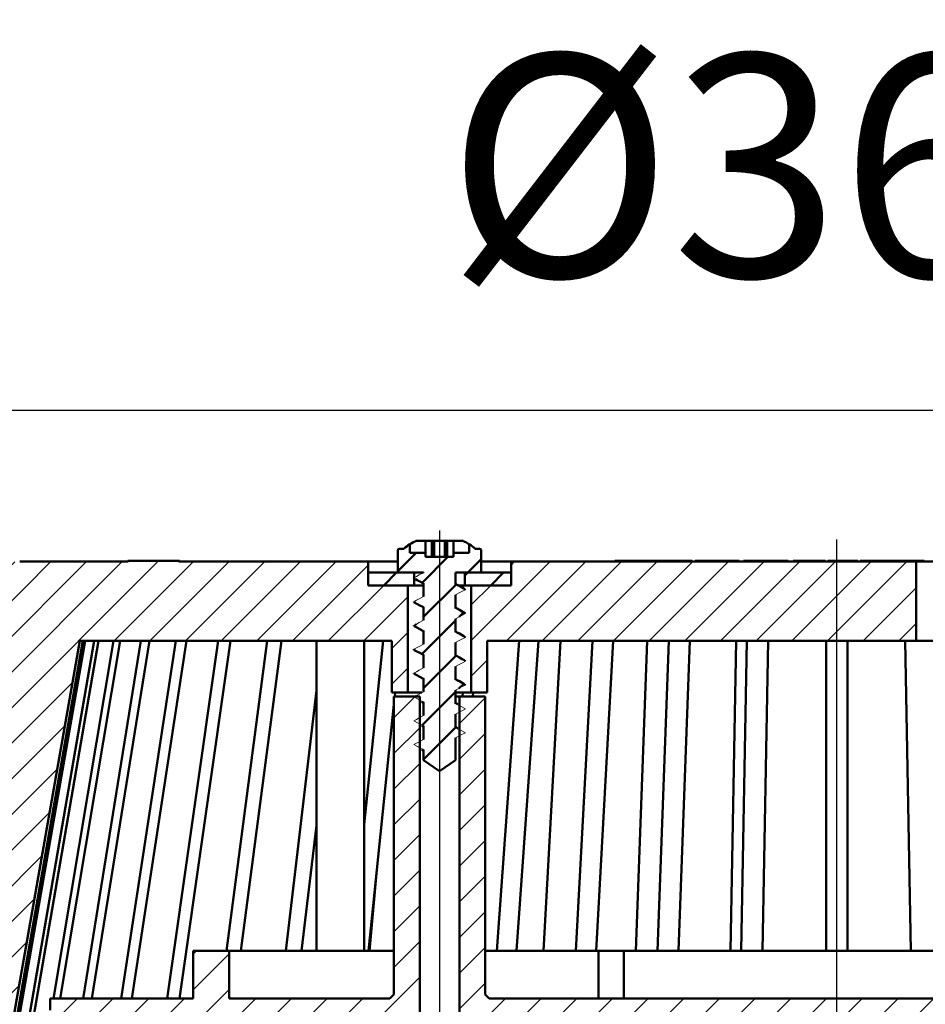
# Model space of a CAD drawing. Units: millimetres. Extents: x 11 to 436, y 416 to 832.
# Drawn here: x 153 to 267, y 708 to 832 of the extents above; entities that cross this region are included whole.
import ezdxf
from ezdxf.lldxf.tags import DXFTag

# ---------------------------------------------------------------- set-up
doc = ezdxf.new("R2010")
doc.units = ezdxf.units.MM
doc.header["$LTSCALE"] = 2
doc.layers.add('LC-001-100-D00-0', color=1, linetype='ByBlock')
doc.layers.add('LC-002-102-D00-0', color=2, linetype='ByBlock')
doc.styles.add('LCTX15-400-0-0pDIN-Schrift', font='STANDARD', dxfattribs={"width": 0.8, "oblique": 15, "height": 2.5})
tags = doc.linetypes.add('DASHDOT', pattern=[7.5, 5, -1.25, 0, -1.25]).pattern_tags.tags
tags[10:11] = [DXFTag(74, 4), DXFTag(75, 0), DXFTag(340, '0'), DXFTag(46, 1.0), DXFTag(50, 0.0), DXFTag(44, 0.0), DXFTag(45, 0.0)]
tags[8:9] = [DXFTag(74, 4), DXFTag(75, 0), DXFTag(340, '0'), DXFTag(46, 1.0), DXFTag(50, 0.0), DXFTag(44, 0.0), DXFTag(45, 0.0)]
tags[6:7] = [DXFTag(74, 4), DXFTag(75, 0), DXFTag(340, '0'), DXFTag(46, 1.0), DXFTag(50, 0.0), DXFTag(44, 0.0), DXFTag(45, 0.0)]
tags[4:5] = [DXFTag(74, 4), DXFTag(75, 0), DXFTag(340, '0'), DXFTag(46, 1.0), DXFTag(50, 0.0), DXFTag(44, 0.0), DXFTag(45, 0.0)]
doc.dimstyles.new('LC-DIM-L-0140-02-02', dxfattribs={"dimscale": 2, "dimtxt": 14, "dimasz": 14, "dimexe": 1.8, "dimexo": 0, "dimgap": 1.5, "dimtad": 1, "dimtxsty": 'LCTX15-400-0-0pDIN-Schrift', "dimcen": 0, "dimclrd": 2, "dimclre": 2, "dimclrt": 2, "dimazin": 2, "dimtfac": 0.71, "dimtdec": 4, "dimtofl": 0, "dimtmove": 0, "dimatfit": 1, "dimfxl": 1, "dimtolj": 1, "dimtzin": 0, "dimarcsym": 0})

# ---------------------------------------------------------------- blocks, each defined once
blk = doc.blocks.new('POLY1')
at = {"layer": 'LC-001-100-D00-0', "color": 7, "lineweight": 50}
for p, q in [((208.440455, 748.654365), (208.295319, 748.736816)), ((208.793233, 748.453953), (208.440455, 748.654365)), ((208.440455, 748.654365), (208.440455, 748.654365)), ((209.156469, 748.255795), (208.793233, 748.453953)), ((208.793233, 748.453953), (208.793233, 748.453953)), ((209.370266, 748.139161), (209.156469, 748.255795)), ((209.156469, 748.255795), (209.156469, 748.255795)), ((209.370266, 748.139161), (209.370266, 748.139161))]:
    blk.add_line(p, q, dxfattribs=at)
blk = doc.blocks.new('POLY2')
at = {"layer": 'LC-001-100-D00-0', "color": 7, "lineweight": 50}
for p, q in [((208.440455, 760.65436), (208.295319, 760.736811)), ((208.793233, 760.453948), (208.440455, 760.65436)), ((208.440455, 760.65436), (208.440455, 760.65436)), ((209.156469, 760.25579), (208.793233, 760.453948)), ((208.793233, 760.453948), (208.793233, 760.453948)), ((209.370266, 760.139155), (209.156469, 760.25579)), ((209.156469, 760.25579), (209.156469, 760.25579)), ((209.370266, 760.139155), (209.370266, 760.139155))]:
    blk.add_line(p, q, dxfattribs=at)
blk = doc.blocks.new('POLY3')
at = {"layer": 'LC-001-100-D00-0', "color": 7, "lineweight": 50}
for p, q in [((208.440454, 757.654362), (208.295319, 757.73682)), ((208.793226, 757.453938), (208.440454, 757.654362)), ((208.440454, 757.654362), (208.440454, 757.654362)), ((209.156467, 757.255791), (208.793226, 757.453938)), ((208.793226, 757.453938), (208.793226, 757.453938)), ((209.370266, 757.139164), (209.156467, 757.255791)), ((209.156467, 757.255791), (209.156467, 757.255791)), ((209.370266, 757.139164), (209.370266, 757.139164))]:
    blk.add_line(p, q, dxfattribs=at)
blk = doc.blocks.new('POLY4')
at = {"layer": 'LC-001-100-D00-0', "color": 7, "lineweight": 50}
for p, q in [((208.440455, 754.654363), (208.295319, 754.736814)), ((208.793233, 754.453951), (208.440455, 754.654363)), ((208.440455, 754.654363), (208.440455, 754.654363)), ((209.156469, 754.255792), (208.793233, 754.453951)), ((208.793233, 754.453951), (208.793233, 754.453951)), ((209.370266, 754.139158), (209.156469, 754.255792)), ((209.156469, 754.255792), (209.156469, 754.255792)), ((209.370266, 754.139158), (209.370266, 754.139158))]:
    blk.add_line(p, q, dxfattribs=at)
blk = doc.blocks.new('POLY5')
at = {"layer": 'LC-001-100-D00-0', "color": 7, "lineweight": 50}
for p, q in [((208.440455, 751.654357), (208.295319, 751.736808)), ((208.793233, 751.453944), (208.440455, 751.654357)), ((208.440455, 751.654357), (208.440455, 751.654357)), ((209.156469, 751.255786), (208.793233, 751.453944)), ((208.793233, 751.453944), (208.793233, 751.453944)), ((209.370266, 751.139152), (209.156469, 751.255786)), ((209.156469, 751.255786), (209.156469, 751.255786)), ((209.370266, 751.139152), (209.370266, 751.139152))]:
    blk.add_line(p, q, dxfattribs=at)
blk = doc.blocks.new('POLY6')
at = {"layer": 'LC-001-100-D00-0', "color": 7, "lineweight": 50}
for p, q in [((203.262444, 761.301237), (203.262444, 761.301237)), ((203.262444, 761.301237), (203.483148, 761.185143)), ((203.483148, 761.185143), (203.483148, 761.185143)), ((203.483148, 761.185143), (203.827797, 761.003852)), ((203.827797, 761.003852), (203.827797, 761.003852)), ((203.827797, 761.003852), (204.171657, 760.809329)), ((204.171657, 760.809329), (204.171657, 760.809329)), ((204.171657, 760.809329), (204.295318, 760.739374))]:
    blk.add_line(p, q, dxfattribs=at)
blk = doc.blocks.new('POLY7')
at = {"layer": 'LC-001-100-D00-0', "color": 7, "lineweight": 50}
for p, q in [((203.204896, 749.331999), (203.204896, 749.331999)), ((203.204896, 749.331999), (203.444796, 749.205868)), ((203.444796, 749.205868), (203.444796, 749.205868)), ((203.444796, 749.205868), (203.808642, 749.014572)), ((203.808642, 749.014572), (203.808642, 749.014572)), ((203.808642, 749.014572), (204.171656, 748.809305)), ((204.171656, 748.809305), (204.171656, 748.809305)), ((204.171656, 748.809305), (204.295318, 748.739379))]:
    blk.add_line(p, q, dxfattribs=at)
blk = doc.blocks.new('POLY8')
at = {"layer": 'LC-001-100-D00-0', "color": 7, "lineweight": 50}
for p, q in [((203.204896, 758.332002), (203.204896, 758.332002)), ((203.204896, 758.332002), (203.444796, 758.205872)), ((203.444796, 758.205872), (203.444796, 758.205872)), ((203.444796, 758.205872), (203.808642, 758.014575)), ((203.808642, 758.014575), (203.808642, 758.014575)), ((203.808642, 758.014575), (204.171656, 757.809308)), ((204.171656, 757.809308), (204.171656, 757.809308)), ((204.171656, 757.809308), (204.295318, 757.739383))]:
    blk.add_line(p, q, dxfattribs=at)
blk = doc.blocks.new('POLY9')
at = {"layer": 'LC-001-100-D00-0', "color": 7, "lineweight": 50}
for p, q in [((203.204896, 752.332005), (203.204896, 752.332005)), ((203.204896, 752.332005), (203.444797, 752.205877)), ((203.444797, 752.205877), (203.444797, 752.205877)), ((203.444797, 752.205877), (203.808647, 752.014583)), ((203.808647, 752.014583), (203.808647, 752.014583)), ((203.808647, 752.014583), (204.171656, 751.809301)), ((204.171656, 751.809301), (204.171656, 751.809301)), ((204.171656, 751.809301), (204.295318, 751.739371))]:
    blk.add_line(p, q, dxfattribs=at)
blk = doc.blocks.new('POLY10')
at = {"layer": 'LC-001-100-D00-0', "color": 7, "lineweight": 50}
for p, q in [((203.204896, 755.331996), (203.204896, 755.331996)), ((203.204896, 755.331996), (203.444796, 755.205865)), ((203.444796, 755.205865), (203.444796, 755.205865)), ((203.444796, 755.205865), (203.808642, 755.014569)), ((203.808642, 755.014569), (203.808642, 755.014569)), ((203.808642, 755.014569), (204.171656, 754.809302)), ((204.171656, 754.809302), (204.171656, 754.809302)), ((204.171656, 754.809302), (204.295318, 754.739377))]:
    blk.add_line(p, q, dxfattribs=at)
blk = doc.blocks.new('KLON1')
at = {"layer": 'LC-001-100-D00-0', "color": 7, "lineweight": 15}
for p, q in [((208.295319, 748.626533), (208.64642, 748.443755)), ((208.64642, 748.443755), (208.997513, 748.260993)), ((208.997513, 748.260993), (209.545325, 747.975829))]:
    blk.add_line(p, q, dxfattribs=at)
blk = doc.blocks.new('KLON2')
at = {"layer": 'LC-001-100-D00-0', "color": 7, "lineweight": 15}
for p, q in [((203.747514, 749.841365), (204.295318, 750.126529)), ((203.045319, 749.475825), (203.39642, 749.658587)), ((203.39642, 749.658587), (203.747514, 749.841365))]:
    blk.add_line(p, q, dxfattribs=at)
blk = doc.blocks.new('POLY43')
at = {"layer": 'LC-001-100-D00-0', "color": 7, "lineweight": 50}
for p, q in [((203.045319, 749.475825), (203.045319, 749.475825)), ((203.045319, 749.475825), (203.045325, 749.475089)), ((203.045325, 749.475089), (203.045325, 749.475089)), ((203.045325, 749.475089), (203.04571, 749.424012)), ((203.04571, 749.424012), (203.04571, 749.424012)), ((203.04571, 749.424012), (203.145553, 749.376711)), ((203.145553, 749.376711), (203.145553, 749.376711)), ((203.145553, 749.376711), (203.243959, 749.330091))]:
    blk.add_line(p, q, dxfattribs=at)
blk = doc.blocks.new('KLON3')
at = {"layer": 'LC-001-100-D00-0', "color": 7, "lineweight": 15}
for p, q in [((208.295319, 760.626528), (208.64642, 760.443765)), ((208.64642, 760.443765), (208.997513, 760.260987)), ((208.997513, 760.260987), (209.545325, 759.975824))]:
    blk.add_line(p, q, dxfattribs=at)
blk = doc.blocks.new('KLON4')
at = {"layer": 'LC-001-100-D00-0', "color": 7, "lineweight": 15}
for p, q in [((203.045319, 761.475819), (203.39642, 761.658597)), ((203.39642, 761.658597), (203.747514, 761.84136)), ((203.747514, 761.84136), (204.295318, 762.126538))]:
    blk.add_line(p, q, dxfattribs=at)
blk = doc.blocks.new('POLY44')
at = {"layer": 'LC-001-100-D00-0', "color": 7, "lineweight": 50}
for p, q in [((203.045305, 761.475083), (203.045054, 761.461669)), ((203.045054, 761.461669), (203.045054, 761.461669)), ((203.045054, 761.461669), (203.070896, 761.449248)), ((203.045319, 761.475819), (203.045305, 761.475083)), ((203.045305, 761.475083), (203.045305, 761.475083)), ((203.045319, 761.475819), (203.045319, 761.475819)), ((203.070896, 761.449248), (203.070896, 761.449248)), ((203.070896, 761.449248), (203.09532, 761.437508))]:
    blk.add_line(p, q, dxfattribs=at)
blk = doc.blocks.new('KLON5')
at = {"layer": 'LC-001-100-D00-0', "color": 7, "lineweight": 15}
for p, q in [((208.295319, 757.626536), (208.64642, 757.443759)), ((208.64642, 757.443759), (208.997513, 757.260996)), ((208.997513, 757.260996), (209.545325, 756.975818))]:
    blk.add_line(p, q, dxfattribs=at)
blk = doc.blocks.new('KLON6')
at = {"layer": 'LC-001-100-D00-0', "color": 7, "lineweight": 15}
for p, q in [((203.39642, 758.658591), (203.747514, 758.841354)), ((203.747514, 758.841354), (204.295318, 759.126532)), ((203.045319, 758.475828), (203.39642, 758.658591))]:
    blk.add_line(p, q, dxfattribs=at)
blk = doc.blocks.new('POLY45')
at = {"layer": 'LC-001-100-D00-0', "color": 7, "lineweight": 50}
for p, q in [((203.045319, 758.475828), (203.045319, 758.475828)), ((203.045319, 758.475828), (203.045325, 758.475093)), ((203.045325, 758.475093), (203.045325, 758.475093)), ((203.045325, 758.475093), (203.04571, 758.424015)), ((203.04571, 758.424015), (203.04571, 758.424015)), ((203.04571, 758.424015), (203.145553, 758.376714)), ((203.145553, 758.376714), (203.145553, 758.376714)), ((203.145553, 758.376714), (203.243959, 758.330095))]:
    blk.add_line(p, q, dxfattribs=at)
blk = doc.blocks.new('KLON7')
at = {"layer": 'LC-001-100-D00-0', "color": 7, "lineweight": 15}
for p, q in [((208.295319, 754.62653), (208.64642, 754.443768)), ((208.64642, 754.443768), (208.997513, 754.26099)), ((208.997513, 754.26099), (209.545325, 753.975826))]:
    blk.add_line(p, q, dxfattribs=at)
blk = doc.blocks.new('KLON8')
at = {"layer": 'LC-001-100-D00-0', "color": 7, "lineweight": 15}
for p, q in [((203.045319, 755.475822), (203.39642, 755.658585)), ((203.39642, 755.658585), (203.747514, 755.841362)), ((203.747514, 755.841362), (204.295318, 756.126526))]:
    blk.add_line(p, q, dxfattribs=at)
blk = doc.blocks.new('POLY46')
at = {"layer": 'LC-001-100-D00-0', "color": 7, "lineweight": 50}
for p, q in [((203.045319, 755.475822), (203.045319, 755.475822)), ((203.045319, 755.475822), (203.045325, 755.475087)), ((203.045325, 755.475087), (203.045325, 755.475087)), ((203.045325, 755.475087), (203.04571, 755.424009)), ((203.04571, 755.424009), (203.04571, 755.424009)), ((203.04571, 755.424009), (203.145553, 755.376716)), ((203.145553, 755.376716), (203.145553, 755.376716)), ((203.145553, 755.376716), (203.243959, 755.330103))]:
    blk.add_line(p, q, dxfattribs=at)
blk = doc.blocks.new('KLON9')
at = {"layer": 'LC-001-100-D00-0', "color": 7, "lineweight": 15}
for p, q in [((208.295319, 751.626524), (208.64642, 751.443761)), ((208.64642, 751.443761), (208.997513, 751.260999)), ((208.997513, 751.260999), (209.545325, 750.97582))]:
    blk.add_line(p, q, dxfattribs=at)
blk = doc.blocks.new('KLON10')
at = {"layer": 'LC-001-100-D00-0', "color": 7, "lineweight": 15}
for p, q in [((203.045319, 752.475816), (203.39642, 752.658594)), ((203.39642, 752.658594), (203.747514, 752.841356)), ((203.747514, 752.841356), (204.295318, 753.126535))]:
    blk.add_line(p, q, dxfattribs=at)
blk = doc.blocks.new('POLY47')
at = {"layer": 'LC-001-100-D00-0', "color": 7, "lineweight": 50}
for p, q in [((203.045319, 752.475816), (203.045319, 752.475816)), ((203.045319, 752.475816), (203.045325, 752.475085)), ((203.045325, 752.475085), (203.045325, 752.475085)), ((203.045325, 752.475085), (203.04571, 752.424348)), ((203.04571, 752.424348), (203.04571, 752.424348)), ((203.04571, 752.424348), (203.145553, 752.376881)), ((203.145553, 752.376881), (203.145553, 752.376881)), ((203.145553, 752.376881), (203.243959, 752.330097))]:
    blk.add_line(p, q, dxfattribs=at)
blk = doc.blocks.new('KLON11')
at = {"layer": 'LC-001-100-D00-0', "color": 7, "lineweight": 15}
for p, q in [((208.295319, 745.626527), (208.64642, 745.443764)), ((208.64642, 745.443764), (208.997513, 745.260987)), ((208.997513, 745.260987), (209.545325, 744.975823))]:
    blk.add_line(p, q, dxfattribs=at)
blk = doc.blocks.new('KLON12')
at = {"layer": 'LC-001-100-D00-0', "color": 7, "lineweight": 15}
for p, q in [((203.045319, 746.475819), (203.39642, 746.658596)), ((203.39642, 746.658596), (203.747514, 746.841359)), ((203.747514, 746.841359), (204.295318, 747.126537))]:
    blk.add_line(p, q, dxfattribs=at)
blk = doc.blocks.new('KLON13')
at = {"layer": 'LC-001-100-D00-0', "color": 7, "lineweight": 15}
for p, q in [((208.295319, 742.626536), (208.64642, 742.443758)), ((208.64642, 742.443758), (208.997513, 742.260995)), ((208.997513, 742.260995), (209.545325, 741.975817))]:
    blk.add_line(p, q, dxfattribs=at)
blk = doc.blocks.new('KLON14')
at = {"layer": 'LC-001-100-D00-0', "color": 7, "lineweight": 15}
for p, q in [((203.39642, 743.65859), (203.747514, 743.841353)), ((203.747514, 743.841353), (204.295318, 744.126531)), ((203.045319, 743.475827), (203.39642, 743.65859))]:
    blk.add_line(p, q, dxfattribs=at)
blk = doc.blocks.new('KLON15')
at = {"layer": 'LC-001-100-D00-0', "color": 7, "lineweight": 15}
for p, q in [((209.545325, 759.975824), (209.194224, 759.793046)), ((208.84313, 759.610283), (208.295319, 759.32512)), ((209.194224, 759.793046), (208.84313, 759.610283))]:
    blk.add_line(p, q, dxfattribs=at)
blk = doc.blocks.new('KLON16')
at = {"layer": 'LC-001-100-D00-0', "color": 7, "lineweight": 15}
for p, q in [((203.593131, 761.190656), (203.045319, 761.475819)), ((203.944224, 761.007878), (203.593131, 761.190656)), ((204.295318, 760.825115), (203.944224, 761.007878))]:
    blk.add_line(p, q, dxfattribs=at)
blk = doc.blocks.new('KLON17')
at = {"layer": 'LC-001-100-D00-0', "color": 7, "lineweight": 15}
for p, q in [((208.84313, 747.610289), (208.295319, 747.32511)), ((209.194224, 747.793051), (208.84313, 747.610289)), ((209.545325, 747.975829), (209.194224, 747.793051))]:
    blk.add_line(p, q, dxfattribs=at)
blk = doc.blocks.new('KLON18')
at = {"layer": 'LC-001-100-D00-0', "color": 7, "lineweight": 15}
for p, q in [((203.593131, 749.190646), (203.045319, 749.475825)), ((203.944224, 749.007884), (203.593131, 749.190646)), ((204.295318, 748.825106), (203.944224, 749.007884))]:
    blk.add_line(p, q, dxfattribs=at)
blk = doc.blocks.new('KLON19')
at = {"layer": 'LC-001-100-D00-0', "color": 7, "lineweight": 15}
for p, q in [((208.84313, 756.610277), (208.295319, 756.325114)), ((209.194224, 756.793055), (208.84313, 756.610277)), ((209.545325, 756.975818), (209.194224, 756.793055))]:
    blk.add_line(p, q, dxfattribs=at)
blk = doc.blocks.new('KLON20')
at = {"layer": 'LC-001-100-D00-0', "color": 7, "lineweight": 15}
for p, q in [((203.593131, 758.19065), (203.045319, 758.475828)), ((203.944224, 758.007887), (203.593131, 758.19065)), ((204.295318, 757.825109), (203.944224, 758.007887))]:
    blk.add_line(p, q, dxfattribs=at)
blk = doc.blocks.new('KLON21')
at = {"layer": 'LC-001-100-D00-0', "color": 7, "lineweight": 15}
for p, q in [((208.84313, 741.610291), (208.295319, 741.325113)), ((209.194224, 741.793054), (208.84313, 741.610291)), ((209.545325, 741.975817), (209.194224, 741.793054))]:
    blk.add_line(p, q, dxfattribs=at)
blk = doc.blocks.new('KLON22')
at = {"layer": 'LC-001-100-D00-0', "color": 7, "lineweight": 15}
for p, q in [((203.593131, 743.190649), (203.045319, 743.475827)), ((203.944224, 743.007886), (203.593131, 743.190649)), ((204.295318, 742.825109), (203.944224, 743.007886))]:
    blk.add_line(p, q, dxfattribs=at)
blk = doc.blocks.new('KLON23')
at = {"layer": 'LC-001-100-D00-0', "color": 7, "lineweight": 15}
for p, q in [((208.84313, 750.61028), (208.295319, 750.325116)), ((209.194224, 750.793058), (208.84313, 750.61028)), ((209.545325, 750.97582), (209.194224, 750.793058))]:
    blk.add_line(p, q, dxfattribs=at)
blk = doc.blocks.new('KLON24')
at = {"layer": 'LC-001-100-D00-0', "color": 7, "lineweight": 15}
for p, q in [((203.593131, 752.190652), (203.045319, 752.475816)), ((203.944224, 752.007875), (203.593131, 752.190652)), ((204.295318, 751.825112), (203.944224, 752.007875))]:
    blk.add_line(p, q, dxfattribs=at)
blk = doc.blocks.new('KLON25')
at = {"layer": 'LC-001-100-D00-0', "color": 7, "lineweight": 15}
for p, q in [((208.84313, 744.610283), (208.295319, 744.325119)), ((209.194224, 744.79306), (208.84313, 744.610283)), ((209.545325, 744.975823), (209.194224, 744.79306))]:
    blk.add_line(p, q, dxfattribs=at)
blk = doc.blocks.new('KLON26')
at = {"layer": 'LC-001-100-D00-0', "color": 7, "lineweight": 15}
for p, q in [((203.593131, 746.190655), (203.045319, 746.475819)), ((203.944224, 746.007877), (203.593131, 746.190655)), ((204.295318, 745.825115), (203.944224, 746.007877))]:
    blk.add_line(p, q, dxfattribs=at)
blk = doc.blocks.new('KLON27')
at = {"layer": 'LC-001-100-D00-0', "color": 7, "lineweight": 15}
for p, q in [((209.194224, 753.793049), (208.84313, 753.610286)), ((209.545325, 753.975826), (209.194224, 753.793049)), ((208.84313, 753.610286), (208.295319, 753.325108))]:
    blk.add_line(p, q, dxfattribs=at)
blk = doc.blocks.new('KLON28')
at = {"layer": 'LC-001-100-D00-0', "color": 7, "lineweight": 15}
for p, q in [((203.593131, 755.190644), (203.045319, 755.475822)), ((203.944224, 755.007881), (203.593131, 755.190644)), ((204.295318, 754.825118), (203.944224, 755.007881))]:
    blk.add_line(p, q, dxfattribs=at)
blk = doc.blocks.new('KLON29')
at = {"layer": 'LC-001-100-D00-0', "color": 7, "lineweight": 15}
for p, q in [((203.593131, 740.190643), (203.045319, 740.475821)), ((203.944224, 740.00788), (203.593131, 740.190643)), ((204.295318, 739.825117), (203.944224, 740.00788))]:
    blk.add_line(p, q, dxfattribs=at)
blk = doc.blocks.new('KLON30')
at = {"layer": 'LC-001-100-D00-0', "color": 7, "lineweight": 15}
for p, q in [((203.045319, 740.475821), (203.39642, 740.658584)), ((203.39642, 740.658584), (203.747514, 740.841362)), ((203.747514, 740.841362), (204.295318, 741.126525))]:
    blk.add_line(p, q, dxfattribs=at)
blk = doc.blocks.new('POLY48')
at = {"layer": 'LC-001-100-D00-0', "color": 7, "lineweight": 50}
for p, q in [((203.301648, 766.113325), (203.294183, 766.109931)), ((203.330088, 766.126257), (203.301648, 766.113325)), ((203.301648, 766.113325), (203.301648, 766.113325)), ((203.361502, 766.128954), (203.330088, 766.126257)), ((203.330088, 766.126257), (203.330088, 766.126257)), ((203.384671, 766.130942), (203.361502, 766.128954)), ((203.361502, 766.128954), (203.361502, 766.128954)), ((203.384671, 766.130942), (203.384671, 766.130942))]:
    blk.add_line(p, q, dxfattribs=at)
blk = doc.blocks.new('POLY49')
at = {"layer": 'LC-001-100-D00-0', "color": 7, "lineweight": 50}
for p, q in [((209.214171, 766.130696), (209.205973, 766.130942)), ((209.245399, 766.129758), (209.214171, 766.130696)), ((209.214171, 766.130696), (209.214171, 766.130696)), ((209.274787, 766.118347), (209.245399, 766.129758)), ((209.245399, 766.129758), (209.245399, 766.129758)), ((209.296461, 766.109931), (209.274787, 766.118347)), ((209.274787, 766.118347), (209.274787, 766.118347)), ((209.296461, 766.109931), (209.296461, 766.109931))]:
    blk.add_line(p, q, dxfattribs=at)
blk = doc.blocks.new('KLON134')
at = {"layer": 'LC-001-100-D00-0', "color": 7, "lineweight": 50}
for p, q in [((209.495322, 761.781073), (209.845189, 762.13094)), ((212.735317, 760.53094), (214.335317, 762.13094))]:
    blk.add_line(p, q, dxfattribs=at)
blk = doc.blocks.new('KLON140')
at = {"layer": 'LC-001-100-D00-0', "color": 7, "lineweight": 50}
for p, q in [((201.045322, 762.311329), (203.364933, 764.63094)), ((204.133482, 760.909361), (207.355061, 764.13094)), ((209.845189, 762.13094), (211.545322, 763.831073)), ((204.295322, 756.581073), (208.325217, 760.610968)), ((208.783749, 756.579372), (209.305199, 757.100822)), ((203.140516, 755.426267), (203.347238, 755.63299)), ((204.120497, 751.916121), (208.295322, 756.090945)), ((204.295322, 747.600817), (208.312232, 751.617728)), ((208.742567, 747.557934), (209.292214, 748.107581)), ((203.127531, 746.433026), (203.306056, 746.611552)), ((204.107513, 742.92288), (208.295322, 747.110689)), ((204.295322, 738.620561), (208.299248, 742.624487))]:
    blk.add_line(p, q, dxfattribs=at)
blk = doc.blocks.new('KLON142')
at = {"layer": 'LC-001-100-D00-0', "color": 7, "lineweight": 25}
for p, q in [((200.545322, 743.850817), (203.225445, 746.53094)), ((200.545322, 739.360689), (203.795322, 742.610689)), ((200.545322, 734.870561), (203.795322, 738.120561)), ((200.545322, 730.380433), (203.795322, 733.630433)), ((200.545322, 725.890305), (203.795322, 729.140305)), ((200.545322, 721.400177), (203.795322, 724.650177)), ((200.545322, 716.910049), (203.795322, 720.160049)), ((200.545322, 712.419921), (203.795322, 715.669921)), ((175.295322, 714.110689), (175.715573, 714.53094)), ((175.295322, 709.620561), (179.795322, 714.120561)), ((180.646469, 688.03094), (203.795322, 711.179792)), ((173.695829, 703.53094), (179.795322, 709.630433)), ((158.825348, 706.620971), (160.735317, 708.53094)), ((162.3666, 705.672095), (165.225445, 708.53094)), ((165.907852, 704.723219), (169.715573, 708.53094)), ((169.449105, 703.774344), (174.205701, 708.53094)), ((178.185957, 703.53094), (183.185957, 708.53094)), ((179.295322, 691.169921), (196.656341, 708.53094)), ((179.295322, 695.660049), (192.166213, 708.53094)), ((179.295322, 700.150177), (187.676085, 708.53094)), ((185.136597, 688.03094), (203.795322, 706.689664)), ((189.626725, 688.03094), (203.795322, 702.199536)), ((194.116853, 688.03094), (203.795322, 697.709408)), ((198.606982, 688.03094), (203.795322, 693.21928)), ((200.545322, 685.479152), (203.795322, 688.729152)), ((200.545322, 680.989024), (203.795322, 684.239024)), ((203.577366, 679.53094), (203.795322, 679.748896))]:
    blk.add_line(p, q, dxfattribs=at)
blk = doc.blocks.new('KLON143')
at = {"layer": 'LC-001-100-D00-0', "color": 7, "lineweight": 25}
for p, q in [((208.795322, 743.120561), (212.045322, 746.370561)), ((300.545322, 745.068), (302.008262, 746.53094)), ((300.545322, 740.577872), (303.795322, 743.827872)), ((208.795322, 738.630433), (212.045322, 741.880433)), ((300.545322, 736.087743), (303.795322, 739.337743)), ((208.795322, 734.140305), (212.045322, 737.390305)), ((300.545322, 731.597615), (303.795322, 734.847615)), ((208.795322, 729.650177), (212.045322, 732.900177)), ((300.545322, 727.107487), (303.795322, 730.357487)), ((208.795322, 725.160049), (212.045322, 728.410049)), ((300.545322, 722.617359), (303.795322, 725.867359)), ((208.795322, 720.669921), (212.045322, 723.919921)), ((300.545322, 718.127231), (303.795322, 721.377231)), ((208.795322, 716.179792), (212.045322, 719.429792)), ((300.545322, 713.637103), (303.795322, 716.887103)), ((208.795322, 711.689664), (212.045322, 714.939664)), ((300.545322, 709.146975), (303.795322, 712.396975)), ((208.795322, 707.199536), (212.045322, 710.449536)), ((208.795322, 702.709408), (214.616853, 708.53094)), ((214.106982, 703.53094), (219.106982, 708.53094)), ((218.59711, 703.53094), (223.59711, 708.53094)), ((223.087238, 703.53094), (228.087238, 708.53094)), ((227.577366, 703.53094), (232.577366, 708.53094)), ((232.067494, 703.53094), (237.067494, 708.53094)), ((236.557622, 703.53094), (241.557622, 708.53094)), ((241.04775, 703.53094), (246.04775, 708.53094)), ((245.537878, 703.53094), (250.537878, 708.53094)), ((250.028006, 703.53094), (255.028006, 708.53094)), ((254.518134, 703.53094), (259.518134, 708.53094)), ((259.008262, 703.53094), (264.008262, 708.53094)), ((263.49839, 703.53094), (268.49839, 708.53094)), ((267.988518, 703.53094), (272.988518, 708.53094)), ((272.478646, 703.53094), (277.478646, 708.53094)), ((276.968774, 703.53094), (281.968774, 708.53094)), ((281.458902, 703.53094), (286.458902, 708.53094)), ((285.94903, 703.53094), (290.94903, 708.53094)), ((290.439159, 703.53094), (295.439159, 708.53094)), ((294.929287, 703.53094), (299.929287, 708.53094)), ((299.419415, 703.53094), (303.795322, 707.906847)), ((300.545322, 700.166719), (303.795322, 703.416719)), ((208.795322, 698.21928), (212.045322, 701.46928)), ((300.545322, 695.676591), (303.795322, 698.926591)), ((208.795322, 693.729152), (212.045322, 696.979152)), ((300.545322, 691.186463), (303.795322, 694.436463)), ((208.795322, 689.239024), (212.045322, 692.489024)), ((300.545322, 686.696335), (303.795322, 689.946335)), ((208.795322, 684.748896), (212.045322, 687.998896)), ((300.545322, 682.206207), (303.795322, 685.456207)), ((208.795322, 680.258768), (212.045322, 683.508768)), ((302.360183, 679.53094), (303.795322, 680.966079))]:
    blk.add_line(p, q, dxfattribs=at)
blk = doc.blocks.new('KLON148')
at = {"layer": 'LC-001-100-D00-0', "color": 7, "lineweight": 25}
for p, q in [((210.295322, 753.600817), (220.225445, 763.53094)), ((214.715573, 753.53094), (224.715573, 763.53094)), ((215.295322, 763.090945), (215.735317, 763.53094)), ((219.205701, 753.53094), (229.205701, 763.53094)), ((223.695829, 753.53094), (233.695829, 763.53094)), ((228.185957, 753.53094), (238.185957, 763.53094)), ((232.676085, 753.53094), (242.676085, 763.53094)), ((237.166213, 753.53094), (247.166213, 763.53094)), ((241.656341, 753.53094), (251.656341, 763.53094)), ((246.146469, 753.53094), (256.146469, 763.53094)), ((250.636597, 753.53094), (260.636597, 763.53094)), ((255.126725, 753.53094), (265.126725, 763.53094)), ((210.295322, 758.090945), (212.735317, 760.53094)), ((259.616853, 753.53094), (266.295322, 760.209408)), ((264.106982, 753.53094), (266.295322, 755.71928)), ((210.295322, 749.110689), (212.295322, 751.110689))]:
    blk.add_line(p, q, dxfattribs=at)
blk = doc.blocks.new('KLON149')
at = {"layer": 'LC-001-100-D00-0', "color": 7, "lineweight": 25}
for p, q in [((145.13592, 737.832824), (170.934036, 763.63094)), ((146.09714, 743.284172), (166.343908, 763.53094)), ((147.058359, 748.735519), (161.85378, 763.53094)), ((148.019579, 754.186867), (157.363652, 763.53094)), ((148.980799, 759.638215), (152.831805, 763.489221)), ((165.324164, 753.53094), (175.324164, 763.53094)), ((169.814292, 753.53094), (179.814292, 763.53094)), ((174.30442, 753.53094), (184.30442, 763.53094)), ((178.794548, 753.53094), (188.794548, 763.53094)), ((183.284676, 753.53094), (193.284676, 763.53094)), ((187.774804, 753.53094), (197.295322, 763.051457)), ((192.264933, 753.53094), (199.264933, 760.53094)), ((196.755061, 753.53094), (202.295322, 759.071201)), ((200.295322, 752.581073), (202.295322, 754.581073)), ((200.295322, 748.090945), (202.295322, 750.090945)), ((144.1747, 732.381476), (160.07786, 748.284636)), ((143.213481, 726.930128), (159.11664, 742.833288)), ((142.252261, 721.478781), (158.15542, 737.38194)), ((141.291041, 716.027433), (157.194201, 731.930592)), ((140.329822, 710.576085), (156.232981, 726.479245)), ((139.368602, 705.124737), (155.271761, 721.027897)), ((138.407382, 699.67339), (154.310542, 715.576549)), ((137.446162, 694.222042), (153.349322, 710.125201)), ((136.787696, 689.073448), (152.388102, 704.673854)), ((140.735317, 688.53094), (151.426882, 699.222506)), ((145.225445, 688.53094), (150.465663, 693.771158)), ((149.715573, 688.53094), (149.885761, 688.701128))]:
    blk.add_line(p, q, dxfattribs=at)
blk = doc.blocks.new('*D218')
at = {"layer": 'Defpoints', "color": 0}
for p in [(436.295322, 782.577049), (76.295322, 685.53094), (436.295322, 685.53094)]:
    blk.add_point(p, dxfattribs=at)
at = {"layer": 'LC-002-102-D00-0', "color": 2, "lineweight": -2}
for p, q in [((76.295322, 685.53094), (76.295322, 786.177049)), ((436.295322, 685.53094), (436.295322, 786.177049)), ((104.295322, 782.577049), (408.295322, 782.577049))]:
    blk.add_line(p, q, dxfattribs=at)
at = {"layer": 'LC-002-102-D00-0', "color": 2}
for points in [[(104.295322, 787.243715), (104.295322, 777.910382), (76.295322, 782.577049)], [(408.295322, 777.910382), (408.295322, 787.243715), (436.295322, 782.577049)]]:
    blk.add_solid(points, dxfattribs=at)
at = {"layer": 'LC-002-102-D00-0', "color": 2, "insert": (253.14714, 813.377049), "char_height": 28, "attachment_point": 5, "style": 'LCTX15-400-0-0pDIN-Schrift'}
blk.add_mtext('%%c\\A1;360', dxfattribs=at)

msp = doc.modelspace()

# ---------------------------------------------------------------- linework, layer by layer
at = {"layer": 'LC-001-100-D00-0', "color": 7, "lineweight": 50}
for p, q in [((201.045323, 764.930937), (201.045323, 762.130934)), ((201.79532, 765.13094), (201.245318, 765.13094)), ((202.545318, 765.702697), (202.545318, 764.630946)), ((204.52189, 766.130942), (203.384671, 766.130942)), ((204.52189, 764.630946), (204.52189, 766.130942)), ((204.52189, 766.130942), (205.322656, 766.130942)), ((205.322656, 764.130938), (205.322656, 766.130942)), ((205.625776, 766.130942), (205.322656, 766.130942)), ((205.625776, 764.130938), (205.625776, 766.130942)), ((206.964868, 766.130942), (205.625776, 766.130942)), ((206.964868, 764.130938), (206.964868, 766.130942)), ((206.964868, 766.130942), (207.26798, 766.130942)), ((207.26798, 764.130938), (207.26798, 766.130942)), ((208.068754, 766.130942), (207.26798, 766.130942)), ((209.205973, 766.130942), (208.068754, 766.130942)), ((208.068754, 764.630946), (208.068754, 766.130942)), ((210.045318, 764.630946), (210.045318, 765.702697)), ((211.345318, 765.13094), (210.795324, 765.13094)), ((211.545321, 762.130934), (211.545321, 764.930937)), ((204.52189, 764.630946), (202.545318, 764.630946)), ((204.52189, 764.630946), (204.52189, 764.130938)), ((204.52189, 764.130938), (208.068754, 764.130938)), ((208.068754, 764.630946), (208.068754, 764.130938)), ((210.045318, 764.630946), (208.068754, 764.630946)), ((153.443146, 763.530943), (167.105648, 763.530943)), ((167.048934, 763.630944), (167.048934, 763.530943)), ((167.048934, 763.630944), (167.105648, 763.630944)), ((167.105648, 763.530943), (167.105648, 763.630944)), ((173.491839, 763.630944), (167.105648, 763.630944)), ((173.491839, 763.630944), (173.491839, 763.530943)), ((173.491839, 763.630944), (173.548553, 763.630944)), ((173.491839, 763.530943), (197.295319, 763.530943)), ((173.548553, 763.630944), (173.548553, 763.530943)), ((197.295319, 763.530943), (197.295319, 760.530937)), ((201.045323, 763.530943), (197.295319, 763.530943)), ((215.295325, 763.530943), (211.545321, 763.530943)), ((215.295325, 760.530937), (215.295325, 763.530943)), ((215.295325, 763.530943), (266.295321, 763.530943)), ((228.379104, 763.630944), (228.379104, 763.530943)), ((228.379104, 763.630944), (228.413324, 763.630944)), ((228.413324, 763.630944), (228.413324, 763.530943)), ((230.384345, 763.630944), (228.413324, 763.630944)), ((230.384345, 763.630944), (232.355359, 763.630944)), ((232.355359, 763.630944), (232.355359, 763.530943)), ((232.355359, 763.630944), (232.605647, 763.630944)), ((232.605647, 763.630944), (232.605647, 763.530943)), ((238.031398, 763.630944), (232.605647, 763.630944)), ((238.031398, 763.630944), (238.031398, 763.530943)), ((238.031398, 763.630944), (238.105255, 763.630944)), ((238.105255, 763.530943), (238.105255, 763.630944)), ((238.459776, 763.630944), (238.459776, 763.530943)), ((238.459776, 763.630944), (239.700015, 763.630944)), ((239.700015, 763.630944), (239.700015, 763.530943)), ((239.700015, 763.630944), (242.981392, 763.630944)), ((242.981392, 763.630944), (242.981392, 763.530943)), ((242.981392, 763.630944), (244.033317, 763.630944)), ((244.033317, 763.530943), (244.033317, 763.630944)), ((244.57946, 763.630944), (244.57946, 763.530943)), ((244.57946, 763.630944), (244.586583, 763.630944)), ((244.586583, 763.630944), (244.586583, 763.530943)), ((244.586583, 763.630944), (245.130121, 763.630944)), ((245.130121, 763.630944), (245.130121, 763.530943)), ((245.130121, 763.630944), (246.816448, 763.630944)), ((246.816448, 763.630944), (246.816448, 763.530943)), ((246.816448, 763.630944), (248.305842, 763.630944)), ((248.305842, 763.630944), (248.305842, 763.530943)), ((248.305842, 763.630944), (248.502775, 763.630944)), ((248.502775, 763.630944), (248.502775, 763.530943)), ((248.502775, 763.630944), (250.189103, 763.630944)), ((250.189103, 763.630944), (250.189103, 763.530943)), ((250.796101, 763.630944), (250.796101, 763.530943)), ((250.796101, 763.630944), (251.13628, 763.630944)), ((251.13628, 763.630944), (251.13628, 763.530943)), ((251.13628, 763.630944), (254.899151, 763.630944)), ((254.899151, 763.630944), (254.899151, 763.530943)), ((255.181755, 763.630944), (255.181755, 763.530943)), ((255.181755, 763.630944), (258.949793, 763.630944)), ((258.949793, 763.630944), (258.949793, 763.530943)), ((259.232397, 763.630944), (259.232397, 763.530943)), ((259.232397, 763.630944), (260.921563, 763.630944)), ((260.921563, 763.630944), (260.921563, 763.530943)), ((261.323861, 763.630944), (260.921563, 763.630944)), ((261.323861, 763.630944), (261.323861, 763.530943)), ((261.527966, 763.630944), (261.323861, 763.630944)), ((261.527966, 763.630944), (261.527966, 763.530943)), ((261.527966, 763.630944), (262.141514, 763.630944)), ((262.141514, 763.630944), (262.141514, 763.530943)), ((262.141514, 763.630944), (263.924524, 763.630944)), ((263.924524, 763.630944), (263.924524, 763.530943)), ((264.326821, 763.630944), (263.924524, 763.630944)), ((264.326821, 763.630944), (264.326821, 763.530943)), ((264.530926, 763.630944), (264.326821, 763.630944)), ((264.530926, 763.630944), (264.530926, 763.530943)), ((264.530926, 763.630944), (265.144474, 763.630944)), ((265.144474, 763.630944), (265.144474, 763.530943)), ((265.144474, 763.630944), (266.83364, 763.630944)), ((266.295321, 753.530937), (266.295321, 763.530943)), ((287.814924, 763.530943), (266.295321, 763.530943)), ((266.83364, 763.630944), (266.83364, 763.530943)), ((267.28684, 763.630944), (266.83364, 763.630944)), ((267.28684, 763.630944), (267.28684, 763.530943)), ((267.28684, 763.630944), (267.291787, 763.630944)), ((267.291787, 763.530943), (267.291787, 763.630944)), ((197.295319, 760.530937), (197.295319, 762.130934)), ((197.295319, 762.130934), (203.09532, 762.130934)), ((199.264933, 760.53094), (200.864933, 762.13094)), ((201.045323, 762.130934), (204.295318, 762.130934)), ((203.09532, 762.130934), (203.09532, 760.530937)), ((204.295318, 762.130934), (204.295318, 762.126538)), ((208.295319, 760.626528), (208.295319, 762.130934)), ((208.295319, 762.130934), (211.545321, 762.130934)), ((209.495324, 760.530937), (209.495324, 762.130934)), ((209.495324, 762.130934), (215.295325, 762.130934)), ((215.295325, 762.130934), (215.295325, 760.530937)), ((202.295321, 760.530937), (197.295319, 760.530937)), ((203.09532, 760.530937), (197.295319, 760.530937)), ((202.295321, 760.530937), (202.295321, 747.030946)), ((204.295318, 760.530937), (203.09532, 760.530937)), ((204.295318, 760.825115), (204.295318, 759.126532)), ((209.495324, 760.530937), (208.691488, 760.530937)), ((209.333743, 760.140198), (209.545325, 759.975824)), ((215.295325, 760.530937), (209.495324, 760.530937)), ((210.295323, 747.030946), (210.295323, 760.530937)), ((215.295325, 760.530937), (210.295323, 760.530937)), ((208.295319, 757.626536), (208.295319, 759.32512)), ((204.295318, 757.825109), (204.295318, 756.126526)), ((208.295319, 754.62653), (208.295319, 756.325114)), ((209.333743, 757.140192), (209.545325, 756.975818)), ((204.295318, 754.825118), (204.295318, 753.126535)), ((209.333743, 754.140201), (209.545325, 753.975826)), ((161.002922, 753.530937), (149.89433, 690.530944)), ((150.33609, 690.530944), (161.383826, 753.530937)), ((150.618318, 690.530944), (161.666054, 753.530937)), ((151.938754, 690.530944), (162.804607, 753.530937)), ((152.500126, 690.530944), (163.365978, 753.530937)), ((157.703328, 708.530935), (165.249694, 753.530937)), ((158.537674, 708.530935), (166.084039, 753.530937)), ((161.002922, 753.530937), (200.295325, 753.530937)), ((161.443564, 708.530935), (168.692294, 753.530937)), ((162.541765, 708.530935), (169.79048, 753.530937)), ((166.223022, 708.530935), (173.094678, 753.530937)), ((167.573023, 708.530935), (174.444679, 753.530937)), ((171.989325, 708.530935), (178.408641, 753.530937)), ((173.576343, 708.530935), (179.995659, 753.530937)), ((179.46552, 714.530933), (184.575941, 753.530937)), ((181.272167, 714.530933), (186.382595, 753.530937)), ((190.79532, 753.530937), (190.79532, 714.530933)), ((196.795325, 714.530933), (196.795325, 753.530937)), ((196.795325, 730.409506), (199.191685, 753.530937)), ((200.295325, 747.030946), (200.295325, 753.530937)), ((208.295319, 751.626524), (208.295319, 753.325108)), ((212.295319, 753.530937), (266.295321, 753.530937)), ((212.295319, 753.530937), (212.295319, 747.030946)), ((213.506098, 714.530933), (216.303128, 753.530937)), ((215.972673, 714.530933), (218.769695, 753.530937)), ((221.516612, 753.530937), (219.39158, 714.530933)), ((223.439391, 714.530933), (225.564423, 753.530937)), ((226.007241, 714.530933), (228.132281, 753.530937)), ((232.438985, 753.530937), (231.009226, 714.530933)), ((233.732659, 714.530933), (235.162418, 753.530937)), ((236.373659, 714.530933), (237.803418, 753.530937)), ((243.622731, 753.530937), (242.903914, 714.530933)), ((244.273133, 714.530933), (244.99195, 753.530937)), ((246.958341, 714.530933), (247.677158, 753.530937)), ((254.945322, 714.530933), (254.945322, 753.530937)), ((257.645323, 714.530933), (257.645323, 753.530937)), ((265.632301, 714.530933), (264.913484, 753.530937)), ((287.814924, 753.530937), (266.295321, 753.530937)), ((204.295318, 751.825112), (204.295318, 750.126529)), ((208.295319, 748.626533), (208.295319, 750.325116)), ((209.333743, 751.140195), (209.545325, 750.97582)), ((204.295318, 748.825106), (204.295318, 747.126537)), ((209.333743, 748.140204), (209.545325, 747.975829)), ((186.927575, 714.530933), (190.79532, 747.312429)), ((200.295325, 747.030946), (202.295321, 747.030946)), ((200.545322, 709.030944), (200.545322, 746.530938)), ((203.795324, 746.530938), (200.545322, 746.530938)), ((200.650531, 746.530938), (200.70235, 747.030946)), ((202.295321, 747.030946), (204.068597, 747.030946)), ((203.795324, 679.530936), (203.795324, 746.530938)), ((208.295319, 745.626527), (208.295319, 747.32511)), ((208.295319, 747.030946), (210.295323, 747.030946)), ((208.79532, 746.530938), (208.295319, 746.530938)), ((208.79532, 746.530938), (208.79532, 679.530936)), ((212.045322, 746.530938), (208.79532, 746.530938)), ((209.201115, 746.530938), (209.245193, 747.030946)), ((210.295323, 747.030946), (212.295319, 747.030946)), ((210.50911, 747.030946), (210.47325, 746.530938)), ((212.045322, 746.530938), (212.045322, 709.030944)), ((197.333972, 714.530933), (200.545322, 745.515811)), ((204.062815, 745.869803), (204.295318, 745.739373)), ((204.295318, 745.825115), (204.295318, 744.126531)), ((208.608429, 745.559934), (208.295319, 745.73681)), ((208.295319, 742.626536), (208.295319, 744.325119)), ((204.062815, 742.869797), (204.295318, 742.739382)), ((204.295318, 742.825109), (204.295318, 741.126525)), ((208.608429, 742.559928), (208.295319, 742.736819)), ((208.295319, 738.531354), (208.295319, 741.325113)), ((204.051073, 739.875722), (204.295318, 739.735368)), ((204.295318, 739.825117), (204.295318, 738.531354)), ((204.295318, 738.531354), (206.295322, 737.130943)), ((206.295322, 737.130943), (208.295319, 738.531354)), ((188.934061, 714.530933), (190.79532, 730.306226)), ((198.392804, 724.747139), (197.492111, 714.530933)), ((175.295326, 708.530935), (175.295326, 714.530933)), ((175.295326, 714.530933), (179.795328, 714.530933)), ((179.795328, 714.530933), (179.795328, 708.530935)), ((179.795328, 714.530933), (200.545322, 714.530933)), ((212.045322, 714.530933), (226.295325, 714.530933)), ((226.295325, 714.530933), (226.295325, 708.530935)), ((226.295325, 714.530933), (229.477222, 714.530933)), ((229.477222, 714.530933), (229.477222, 708.530935)), ((229.477222, 714.530933), (283.113419, 714.530933)), ((157.29532, 707.03094), (157.29532, 708.530935)), ((175.295326, 708.530935), (157.29532, 708.530935)), ((200.045321, 708.530935), (179.795328, 708.530935)), ((200.045321, 708.530935), (200.545322, 709.030944)), ((212.045322, 709.030944), (212.545323, 708.530935)), ((300.045322, 708.530935), (212.545323, 708.530935))]:
    msp.add_line(p, q, dxfattribs=at)
for centre, radius, start, end in [((201.245322, 764.93094), 0.2, 90, 180), ((206.295322, 760.00594), 6.820236, 123.355647, 131.284711), ((206.295322, 760.00594), 6.801884, 116.181882, 123.45747), ((206.295322, 760.00594), 6.801884, 56.54253, 63.818118), ((206.295322, 760.00594), 6.820236, 48.715289, 56.644353), ((211.345322, 764.93094), 0.2, 0, 90)]:
    msp.add_arc(centre, radius, start, end, dxfattribs=at)
at = {"layer": 'LC-002-102-D00-0', "color": 7, "linetype": 'DASHDOT', "lineweight": 25}
for p, q in [((206.295322, 767.443002), (206.295322, 662.487447)), ((256.295322, 526.53094), (256.295322, 766.293849))]:
    msp.add_line(p, q, dxfattribs=at)

# ---------------------------------------------------------------- block references
at = {"layer": 'LC-001-100-D00-0', "color": 7, "lineweight": 50}
for name in ['POLY48', 'POLY49', 'KLON140', 'POLY44', 'KLON4', 'KLON16', 'POLY6', 'KLON134', 'POLY2', 'KLON3', 'KLON15', 'KLON6', 'POLY45', 'KLON20', 'POLY8', 'POLY3', 'KLON5', 'KLON19', 'KLON8', 'POLY46', 'KLON28', 'POLY10', 'POLY4', 'KLON7', 'KLON27', 'KLON10', 'POLY47', 'KLON24', 'POLY9', 'POLY5', 'KLON9', 'KLON2', 'KLON23', 'POLY43', 'KLON18', 'POLY7', 'POLY1', 'KLON1', 'KLON17', 'KLON12', 'KLON26', 'KLON11', 'KLON14', 'KLON25', 'KLON22', 'KLON13', 'KLON21', 'KLON30', 'KLON29']:
    msp.add_blockref(name, (0, 0), dxfattribs=at)
at = {"layer": 'LC-001-100-D00-0', "color": 7, "lineweight": 25}
for name in ['KLON149', 'KLON148', 'KLON142', 'KLON143']:
    msp.add_blockref(name, (0, 0), dxfattribs=at)

# ---------------------------------------------------------------- dimensions: what is measured, and where the dimension line sits
at = {"layer": 'LC-002-102-D00-0', "color": 7, "lineweight": 25}
dim = msp.add_linear_dim(base=(436.295322, 782.577049), p1=(76.295322, 685.53094), p2=(436.295322, 685.53094), text='%%c<>', dimstyle='LC-DIM-L-0140-02-02', dxfattribs=at)
dim.commit()
dim.dimension.update_dxf_attribs({"geometry": '*D218', "text_midpoint": (253.14714, 813.377049), "dimtype": 160})

doc.saveas('drawing.dxf')
